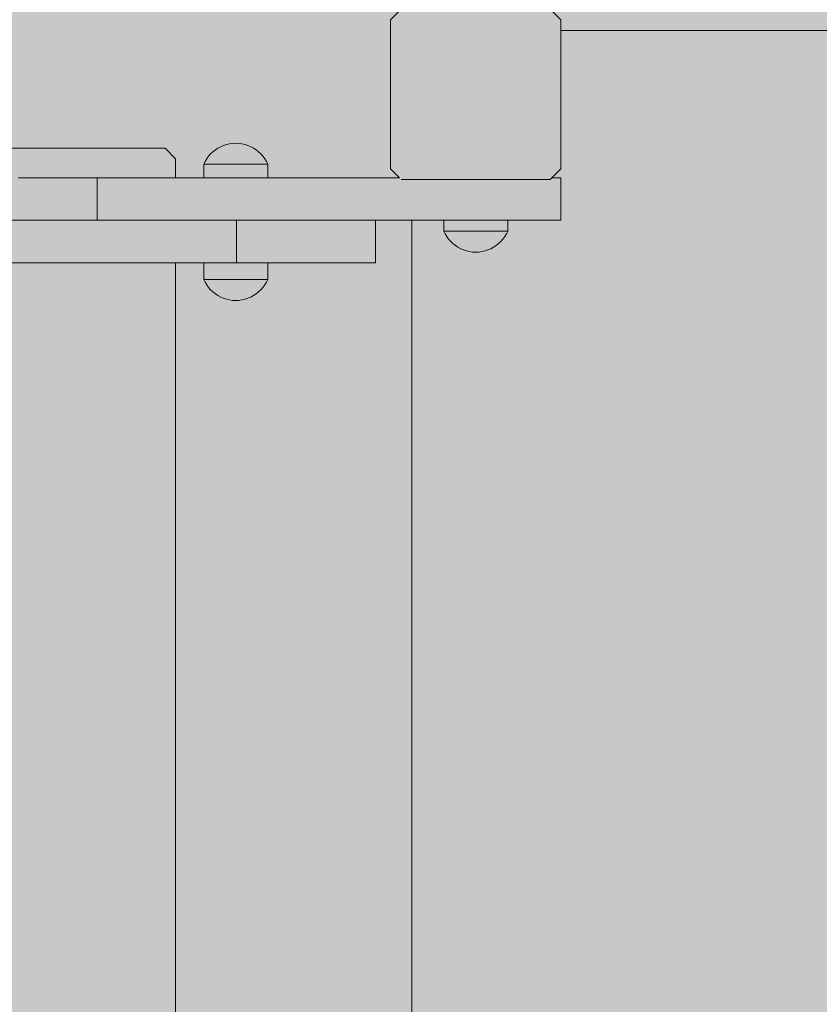
# Model space of a CAD drawing. Units: inches. Extents: x 514 to 662, y 349 to 504.
# Drawn here: x 555 to 559, y 426 to 430 of the extents above; entities that cross this region are included whole.
import ezdxf

# ---------------------------------------------------------------- set-up
doc = ezdxf.new("R2010")
doc.units = ezdxf.units.IN
doc.header["$MEASUREMENT"] = 0
doc.layers.add('_U+0421_U+043B_U+043E_U+0439 1', color=7, linetype='Continuous')

# ---------------------------------------------------------------- blocks, each defined once
blk = doc.blocks.new('block 59')
at = {"layer": '_U+0421_U+043B_U+043E_U+0439 1', "color": 250, "lineweight": 5, "true_color": 0x231f20}
for points in [[(555.4418, 429.6276), (555.4684, 429.6276)], [(555.4684, 429.6276), (555.4942, 429.6276)], [(555.4942, 429.6276), (555.5192, 429.6276)], [(555.5192, 429.6276), (555.5434, 429.6276)], [(555.5434, 429.6276), (555.5667, 429.6276)], [(555.5667, 429.6276), (555.5891, 429.6276)], [(555.5891, 429.6276), (555.6105, 429.6276)], [(555.6105, 429.6276), (555.6309, 429.6276)], [(555.6309, 429.6276), (555.6503, 429.6276)], [(555.6503, 429.6276), (555.6686, 429.6276)], [(555.6686, 429.6276), (555.6858, 429.6276)], [(555.6858, 429.6276), (555.7019, 429.6276)], [(555.7019, 429.6276), (555.7167, 429.6276)], [(555.7167, 429.6276), (555.7304, 429.6276)], [(555.7304, 429.6276), (555.7427, 429.6276)], [(556.2635, 429.6276), (555.7304, 429.6276)], [(555.7427, 429.6276), (555.7538, 429.6276)], [(555.7538, 429.6276), (555.7635, 429.6276)], [(556.2635, 429.6276), (555.7538, 429.6276)], [(556.2635, 429.6276), (555.7544, 429.6276)], [(555.7635, 429.6276), (555.7718, 429.6276)], [(555.7718, 429.6276), (555.7787, 429.6276)], [(555.7787, 429.6276), (555.7841, 429.6276)], [(555.7841, 429.6276), (555.788, 429.6276)], [(555.788, 429.6276), (555.7904, 429.6276)], [(555.7904, 429.6276), (555.7912, 429.6275)], [(555.7912, 429.6275), (555.7912, 429.4388)], [(555.7912, 429.6275), (555.7912, 429.4388)], [(555.7912, 429.6275), (555.7915, 429.6275)], [(555.7915, 429.6275), (555.7923, 429.6275)], [(555.7923, 429.6275), (555.7937, 429.6275)], [(555.7937, 429.6275), (555.7957, 429.6275)], [(555.7957, 429.6275), (555.7982, 429.6275)], [(555.7982, 429.6275), (555.8013, 429.6275)], [(555.8013, 429.6275), (555.8049, 429.6275)], [(555.8049, 429.6275), (555.809, 429.6275)], [(555.809, 429.6275), (555.8137, 429.6275)], [(555.8137, 429.6275), (555.8189, 429.6275)], [(555.8189, 429.6275), (555.831, 429.6275)], [(555.831, 429.6275), (555.8452, 429.6275)], [(555.8452, 429.6275), (555.8615, 429.6275)], [(555.8615, 429.6275), (555.88, 429.6275)], [(555.88, 429.6275), (555.9004, 429.6275)], [(555.9004, 429.6275), (555.923, 429.6275)], [(555.923, 429.6275), (555.9475, 429.6275)], [(555.9475, 429.6275), (555.9741, 429.6275)], [(555.9741, 429.6275), (556.0027, 429.6275)], [(556.0027, 429.6275), (556.0333, 429.6275)], [(556.0658, 429.6275), (556.009, 429.6275)], [(556.0333, 429.6275), (556.0658, 429.6275)], [(556.0658, 429.6275), (556.1002, 429.6275)], [(556.1002, 429.6275), (556.1365, 429.6275)], [(556.1365, 429.6275), (556.1748, 429.6275)], [(556.3463, 429.6275), (556.1501, 429.6275)], [(556.2635, 429.6275), (556.1575, 429.6275)], [(556.2635, 429.6275), (556.1748, 429.6275)], [(556.2635, 429.6275), (556.1748, 429.6275)], [(556.2635, 429.6275), (556.1748, 429.6275)], [(556.3007, 429.6275), (556.1748, 429.6275)], [(556.1748, 429.6275), (556.2149, 429.6275)], [(556.2149, 429.6275), (556.2569, 429.6275)], [(556.2569, 429.6275), (556.3007, 429.6275)], [(556.2906, 429.6275), (556.2934, 429.6275)], [(556.3007, 429.6275), (556.3463, 429.6275)], [(556.305, 429.6275), (556.3083, 429.6275)], [(556.3463, 429.6275), (556.3938, 429.6275)], [(556.3938, 429.6275), (556.4051, 429.6275)], [(556.4939, 429.6275), (556.3938, 429.6275)], [(556.3938, 429.6275), (556.4939, 429.6275)], [(556.4051, 429.6275), (556.4094, 429.6275)], [(556.4094, 429.6275), (556.4273, 429.6275)], [(556.4273, 429.6275), (556.4315, 429.6275)], [(556.4315, 429.6275), (556.4489, 429.6275)], [(556.4489, 429.6275), (556.4529, 429.6275)], [(556.4529, 429.6275), (556.4611, 429.6275)], [(556.601, 429.6275), (556.4611, 429.6275)], [(556.4939, 429.6275), (556.601, 429.6275)], [(557.1316, 429.6276), (556.5467, 429.6276)], [(557.1316, 429.6276), (556.5467, 429.6276)], [(557.1316, 429.6276), (556.5467, 429.6276)], [(556.601, 429.6275), (556.715, 429.6275)], [(557.1316, 429.6275), (556.715, 429.6275)], [(557.1316, 429.6275), (556.715, 429.6275)], [(556.715, 429.6275), (556.8355, 429.6275)], [(556.8355, 429.6275), (556.9557, 429.6275)], [(556.9557, 429.6275), (557.0685, 429.6275)], [(557.0685, 429.6275), (557.1316, 429.6275)], [(557.1389, 429.6202), (557.174, 429.6202)], [(557.174, 429.6202), (557.1778, 429.6202)], [(557.1778, 429.6202), (557.2721, 429.6202)], [(557.2721, 429.6202), (557.2739, 429.6202)], [(557.2739, 429.6202), (557.3183, 429.6202)], [(557.3183, 429.6202), (557.32, 429.6202)], [(557.32, 429.6202), (557.3626, 429.6202)], [(557.3626, 429.6202), (557.3643, 429.6202)], [(557.3643, 429.6202), (557.4051, 429.6202)], [(557.4051, 429.6202), (557.4067, 429.6202)], [(557.4067, 429.6202), (557.4457, 429.6202)], [(557.4457, 429.6202), (557.4472, 429.6202)], [(557.4472, 429.6202), (557.4843, 429.6202)], [(557.4843, 429.6202), (557.4858, 429.6202)], [(557.4858, 429.6202), (557.5211, 429.6202)], [(557.5211, 429.6202), (557.5224, 429.6202)], [(557.5224, 429.6202), (557.5559, 429.6202)], [(557.5559, 429.6202), (557.5572, 429.6202)], [(557.5572, 429.6202), (557.5888, 429.6202)], [(557.5888, 429.6202), (557.59, 429.6202)], [(557.59, 429.6202), (557.6198, 429.6202)], [(557.6198, 429.6202), (557.6209, 429.6202)], [(557.6209, 429.6202), (557.6488, 429.6202)], [(557.6488, 429.6202), (557.6498, 429.6202)], [(557.6498, 429.6202), (557.6759, 429.6202)], [(557.6759, 429.6202), (557.6768, 429.6202)], [(557.6768, 429.6202), (557.701, 429.6202)], [(557.701, 429.6202), (557.7019, 429.6202)], [(557.7019, 429.6202), (557.7241, 429.6202)], [(557.7241, 429.6202), (557.725, 429.6202)], [(557.725, 429.6202), (557.7453, 429.6202)], [(557.7453, 429.6202), (557.7461, 429.6202)], [(557.7461, 429.6202), (557.7645, 429.6202)], [(557.7645, 429.6202), (557.7652, 429.6202)], [(557.7652, 429.6202), (557.7817, 429.6202)], [(557.7817, 429.6202), (557.7823, 429.6202)], [(557.7823, 429.6202), (557.7969, 429.6202)], [(557.7969, 429.6202), (557.7975, 429.6202)], [(557.7975, 429.6202), (557.7997, 429.6202)], [(557.7997, 429.6202), (557.807, 429.6275)], [(557.8428, 429.6275), (557.807, 429.6275)], [(557.807, 429.6275), (557.8102, 429.6275)], [(557.8102, 429.6275), (557.8214, 429.6275)], [(557.8214, 429.6275), (557.8305, 429.6275)], [(557.8305, 429.6275), (557.8377, 429.6275)], [(557.8377, 429.6275), (557.8428, 429.6275)], [(557.8428, 429.6275), (557.8459, 429.6275)], [(557.8459, 429.6275), (557.8469, 429.6275)], [(557.8469, 429.6275), (557.8469, 429.4387)], [(555.4395, 429.4387), (555.4547, 429.4387)], [(555.4418, 429.4388), (555.4684, 429.4388)], [(555.4547, 429.4387), (555.4697, 429.4387)], [(555.4684, 429.4388), (555.4942, 429.4388)], [(555.4697, 429.4387), (555.5525, 429.4387)], [(555.4942, 429.4388), (555.5192, 429.4388)], [(555.5192, 429.4388), (555.5434, 429.4388)], [(555.5434, 429.4388), (555.5667, 429.4388)], [(555.5525, 429.4387), (555.5672, 429.4387)], [(555.5667, 429.4388), (555.5891, 429.4388)], [(555.5672, 429.4387), (555.5817, 429.4387)], [(555.5817, 429.4387), (555.5958, 429.4387)], [(555.5891, 429.4388), (555.6105, 429.4388)], [(555.5958, 429.4387), (555.6802, 429.4387)], [(555.6105, 429.4388), (555.6309, 429.4388)], [(555.6309, 429.4388), (555.6503, 429.4388)], [(555.6503, 429.4388), (555.6686, 429.4388)], [(555.6686, 429.4388), (555.6858, 429.4388)], [(555.6802, 429.4387), (555.6941, 429.4388)], [(555.6858, 429.4388), (555.7019, 429.4388)], [(555.6941, 429.4388), (555.7078, 429.4388)], [(555.7019, 429.4388), (555.7167, 429.4388)], [(555.7078, 429.4388), (555.721, 429.4388)], [(555.7167, 429.4388), (555.7304, 429.4388)], [(555.7461, 429.4388), (555.7167, 429.4388)], [(555.721, 429.4388), (555.7904, 429.4388)], [(555.7304, 429.4388), (555.7427, 429.4388)], [(555.7427, 429.4388), (555.7538, 429.4388)], [(555.7538, 429.4388), (555.7635, 429.4388)], [(555.7635, 429.4388), (555.7645, 429.4388)], [(555.7645, 429.4388), (555.7718, 429.4388)], [(555.7718, 429.4388), (555.7787, 429.4388)], [(555.7787, 429.4388), (555.7841, 429.4388)], [(555.7841, 429.4388), (555.788, 429.4388)], [(555.788, 429.4388), (555.7904, 429.4388)], [(555.7904, 429.4388), (555.7912, 429.4387)], [(555.7912, 429.4388), (555.7912, 429.4387)], [(555.7912, 429.4388), (555.7912, 429.4387)], [(556.715, 429.4387), (555.7912, 429.4387)], [(556.3938, 429.4387), (555.7912, 429.4387)], [(556.1748, 429.4387), (555.7912, 429.4387)], [(556.009, 429.4387), (555.7912, 429.4387)], [(556.0333, 429.4387), (555.7912, 429.4387)], [(555.7912, 429.4387), (555.923, 429.4387)], [(555.7912, 429.4387), (555.7915, 429.4387)], [(555.7915, 429.4387), (555.7923, 429.4387)], [(555.7923, 429.4387), (555.7937, 429.4387)], [(555.7937, 429.4387), (555.7957, 429.4387)], [(555.7957, 429.4387), (555.7982, 429.4387)], [(555.7982, 429.4387), (555.8013, 429.4387)], [(555.8013, 429.4387), (555.8049, 429.4387)], [(555.8049, 429.4387), (555.809, 429.4387)], [(555.809, 429.4387), (555.8137, 429.4387)], [(555.8137, 429.4387), (555.8189, 429.4387)], [(555.8189, 429.4387), (555.831, 429.4387)], [(555.831, 429.4387), (555.8452, 429.4387)], [(555.8452, 429.4387), (555.8615, 429.4387)], [(555.8615, 429.4387), (555.88, 429.4387)], [(555.88, 429.4387), (555.9004, 429.4387)], [(555.9004, 429.4387), (555.923, 429.4387)], [(555.923, 429.4387), (555.9475, 429.4387)], [(555.9475, 429.4387), (555.9741, 429.4387)], [(555.9741, 429.4387), (556.0027, 429.4387)], [(556.0027, 429.4387), (556.0333, 429.4387)], [(556.0333, 429.4387), (556.0658, 429.4387)], [(556.0658, 429.4387), (556.1002, 429.4387)], [(556.1002, 429.4387), (556.1365, 429.4387)], [(556.1365, 429.4387), (556.1748, 429.4387)], [(556.1929, 429.4387), (556.1386, 429.4387)], [(556.1748, 429.4387), (556.2149, 429.4387)], [(556.2573, 429.4387), (556.1929, 429.4387)], [(556.2149, 429.4387), (556.2569, 429.4387)], [(556.2569, 429.4387), (556.3007, 429.4387)], [(556.3193, 429.4387), (556.2573, 429.4387)], [(556.3007, 429.4387), (556.3463, 429.4387)], [(556.3788, 429.4387), (556.3193, 429.4387)], [(556.3604, 429.4387), (556.3311, 429.4387)], [(556.3463, 429.4387), (556.3938, 429.4387)], [(556.4396, 429.4387), (556.3788, 429.4387)], [(556.3938, 429.4387), (556.4939, 429.4387)], [(556.5016, 429.4387), (556.4396, 429.4387)], [(556.4939, 429.4387), (556.601, 429.4387)], [(556.5646, 429.4387), (556.5016, 429.4387)], [(556.6283, 429.4387), (556.5646, 429.4387)], [(556.601, 429.4387), (556.715, 429.4387)], [(556.6926, 429.4387), (556.6283, 429.4387)], [(556.822, 429.4387), (556.6926, 429.4387)], [(556.715, 429.4387), (556.8355, 429.4387)], [(556.9509, 429.4387), (556.822, 429.4387)], [(556.8355, 429.4387), (556.9557, 429.4387)], [(557.0776, 429.4387), (556.9509, 429.4387)], [(556.9557, 429.4387), (557.0685, 429.4387)], [(557.0685, 429.4387), (557.174, 429.4387)], [(557.1861, 429.4387), (557.0776, 429.4387)], [(557.174, 429.4387), (557.2721, 429.4387)], [(557.2721, 429.4387), (557.3183, 429.4387)], [(557.3183, 429.4387), (557.3626, 429.4387)], [(557.3626, 429.4387), (557.4051, 429.4387)], [(557.4051, 429.4387), (557.4457, 429.4387)], [(557.4457, 429.4387), (557.4843, 429.4387)], [(557.4843, 429.4387), (557.5211, 429.4387)], [(557.5211, 429.4387), (557.5559, 429.4387)], [(557.5559, 429.4387), (557.5888, 429.4387)], [(557.5888, 429.4387), (557.6198, 429.4387)], [(557.6198, 429.4387), (557.6488, 429.4387)], [(557.6488, 429.4387), (557.6759, 429.4387)], [(557.6759, 429.4387), (557.701, 429.4387)], [(557.701, 429.4387), (557.7241, 429.4387)], [(557.7241, 429.4387), (557.7453, 429.4387)], [(557.7453, 429.4387), (557.7645, 429.4387)], [(557.7645, 429.4387), (557.7817, 429.4387)], [(557.7817, 429.4387), (557.7969, 429.4387)], [(557.7969, 429.4387), (557.8102, 429.4387)], [(557.8102, 429.4387), (557.8213, 429.4387)], [(557.8213, 429.4387), (557.8305, 429.4387)], [(557.8305, 429.4387), (557.8377, 429.4387)], [(557.8377, 429.4387), (557.8428, 429.4387)], [(557.8428, 429.4387), (557.8459, 429.4387)], [(557.8459, 429.4387), (557.8469, 429.4387)]]:
    blk.add_lwpolyline(points, dxfattribs=at)
blk = doc.blocks.new('block 65')
at = {"layer": '_U+0421_U+043B_U+043E_U+0439 1', "color": 250, "lineweight": 5, "true_color": 0x231f20}
for points in [[(556.0914, 429.7591), (554.2978, 429.7591)], [(556.1386, 429.7119), (556.0914, 429.7591)], [(556.1386, 429.7119), (556.1386, 429.6276)], [(556.1386, 429.2499), (556.1386, 423.949)]]:
    blk.add_lwpolyline(points, dxfattribs=at)
blk = doc.blocks.new('block 79')
at = {"layer": '_U+0421_U+043B_U+043E_U+0439 1', "color": 250, "lineweight": 5, "true_color": 0x231f20}
for points in [[(555.3484, 429.4387), (555.4528, 429.4387)], [(555.4528, 429.4387), (555.6407, 429.4387)], [(555.6407, 429.4387), (555.7344, 429.4387)], [(555.7344, 429.4387), (555.7836, 429.4387)], [(555.7344, 429.4387), (556.1497, 429.4387)], [(555.743, 429.4387), (556.0937, 429.4387)], [(555.7836, 429.4387), (556.077, 429.4387)], [(555.7836, 429.4387), (555.835, 429.4387)], [(555.792, 429.4387), (555.7912, 429.4387)], [(555.7944, 429.4387), (555.792, 429.4387)], [(555.7983, 429.4387), (555.7944, 429.4387)], [(555.819, 429.4387), (555.8107, 429.4387)], [(555.8287, 429.4387), (555.819, 429.4387)], [(555.8397, 429.4387), (555.8287, 429.4387)], [(555.835, 429.4387), (555.8894, 429.4387)], [(555.8806, 429.4387), (555.8657, 429.4387)], [(555.8966, 429.4387), (555.8806, 429.4387)], [(555.8894, 429.4387), (555.9474, 429.4387)], [(555.9138, 429.4387), (555.8966, 429.4387)], [(555.9474, 429.4387), (556.0098, 429.4387)], [(555.9719, 429.4387), (555.9515, 429.4387)], [(555.9934, 429.4387), (555.9719, 429.4387)], [(556.0157, 429.4387), (555.9934, 429.4387)], [(556.0098, 429.4387), (556.077, 429.4387)], [(556.039, 429.4387), (556.0157, 429.4387)], [(556.0632, 429.4387), (556.039, 429.4387)], [(556.0882, 429.4387), (556.0632, 429.4387)], [(556.077, 429.4387), (556.1394, 429.4387)], [(556.1141, 429.4387), (556.0882, 429.4387)], [(556.1406, 429.4387), (556.1141, 429.4387)], [(556.168, 429.4387), (556.1406, 429.4387)], [(556.1407, 429.4387), (556.1497, 429.4387)], [(556.1497, 429.4387), (556.1611, 429.4387)], [(556.1627, 429.4387), (556.2287, 429.4387)], [(557.0245, 429.4387), (556.1678, 429.4387)], [(556.1959, 429.4387), (556.168, 429.4387)], [(557.0245, 429.4387), (556.1719, 429.4387)], [(557.0245, 429.4387), (556.1739, 429.4387)], [(557.0245, 429.4387), (556.1743, 429.4387)], [(557.0245, 429.4387), (556.1743, 429.4387)], [(556.2246, 429.4387), (556.1959, 429.4387)], [(556.2082, 429.4387), (556.4078, 429.4387)], [(556.2538, 429.4387), (556.2246, 429.4387)], [(556.2287, 429.4387), (556.3145, 429.4387)], [(556.2837, 429.4387), (556.2538, 429.4387)], [(556.314, 429.4387), (556.2837, 429.4387)], [(556.3448, 429.4387), (556.314, 429.4387)], [(556.3145, 429.4387), (556.4078, 429.4387)], [(556.3761, 429.4387), (556.3448, 429.4387)], [(556.4078, 429.4387), (556.3761, 429.4387)], [(556.4395, 429.4387), (556.4078, 429.4387)], [(556.4078, 429.4387), (556.4395, 429.4387)], [(556.4078, 429.2499), (556.4078, 429.4387)], [(556.4078, 429.2499), (556.4078, 429.4387)], [(556.4708, 429.4387), (556.4395, 429.4387)], [(556.4395, 429.4387), (556.4708, 429.4387)], [(556.5017, 429.4387), (556.4708, 429.4387)], [(556.4708, 429.4387), (556.5017, 429.4387)], [(557.0245, 429.4387), (556.5017, 429.4387)], [(556.5017, 429.4387), (556.532, 429.4387)], [(556.532, 429.4387), (556.5618, 429.4387)], [(556.5618, 429.4387), (556.5497, 429.4387)], [(556.5911, 429.4387), (556.5618, 429.4387)], [(556.5618, 429.4387), (556.5911, 429.4387)], [(556.6197, 429.4387), (556.5911, 429.4387)], [(556.5911, 429.4387), (556.6197, 429.4387)], [(556.6477, 429.4387), (556.6197, 429.4387)], [(556.6197, 429.4387), (556.6477, 429.4387)], [(557.0245, 429.4387), (556.6477, 429.4387)], [(556.6477, 429.4387), (556.675, 429.4387)], [(556.675, 429.4387), (556.7016, 429.4387)], [(556.7016, 429.4387), (556.7274, 429.4387)], [(556.7274, 429.4387), (556.7525, 429.4387)], [(556.7525, 429.4387), (556.7766, 429.4387)], [(556.7638, 429.4387), (556.7588, 429.4387)], [(556.7766, 429.4387), (556.7645, 429.4387)], [(557.0245, 429.4387), (556.7766, 429.4387)], [(556.7766, 429.4387), (556.7999, 429.4387)], [(556.7999, 429.4387), (556.8223, 429.4387)], [(556.8223, 429.4387), (556.8437, 429.4387)], [(556.8437, 429.4387), (556.8642, 429.4387)], [(556.8642, 429.4387), (556.8514, 429.4387)], [(557.0245, 429.4387), (556.8642, 429.4387)], [(556.8642, 429.4387), (556.8835, 429.4387)], [(556.8835, 429.4387), (556.9019, 429.4387)], [(556.9019, 429.4387), (556.9191, 429.4387)], [(556.9191, 429.4387), (556.9351, 429.4387)], [(556.9351, 429.4387), (556.95, 429.4387)], [(556.95, 429.4387), (556.9636, 429.4387)], [(556.9636, 429.4387), (556.976, 429.4387)], [(556.976, 429.4387), (556.987, 429.4387)], [(556.987, 429.4387), (556.9967, 429.4387)], [(556.9967, 429.4387), (557.005, 429.4387)], [(557.005, 429.4387), (557.0119, 429.4387)], [(557.0119, 429.4387), (557.0173, 429.4387)], [(557.0173, 429.4387), (557.0213, 429.4387)], [(557.0213, 429.4387), (557.0236, 429.4387)], [(557.0236, 429.4387), (557.0245, 429.4387)], [(557.0245, 429.2499), (557.0245, 429.4387)], [(555.8432, 429.2499), (554.1619, 429.2499)], [(556.2918, 429.2499), (554.7183, 429.2499)], [(555.3484, 429.2499), (555.4528, 429.2499)], [(556.0136, 429.2499), (555.4473, 429.2499)], [(555.4528, 429.2499), (555.6407, 429.2499)], [(555.4684, 429.2499), (555.4683, 429.2499)], [(555.4942, 429.2499), (555.4684, 429.2499)], [(555.5192, 429.2499), (555.4942, 429.2499)], [(555.5434, 429.2499), (555.5192, 429.2499)], [(555.5667, 429.2499), (555.5434, 429.2499)], [(555.5891, 429.2499), (555.5667, 429.2499)], [(555.6105, 429.2499), (555.5891, 429.2499)], [(555.6309, 429.2499), (555.6105, 429.2499)], [(555.6503, 429.2498), (555.6309, 429.2499)], [(555.6407, 429.2499), (555.7344, 429.2499)], [(555.6686, 429.2498), (555.6503, 429.2498)], [(555.6858, 429.2498), (555.6686, 429.2498)], [(555.7019, 429.2498), (555.6858, 429.2498)], [(556.2635, 429.2499), (555.7019, 429.2498)], [(555.7344, 429.2499), (555.7836, 429.2499)], [(555.7836, 429.2499), (555.835, 429.2499)], [(555.7836, 429.2499), (556.077, 429.2499)], [(555.835, 429.2499), (555.8894, 429.2499)], [(556.0741, 429.2499), (555.8442, 429.2499)], [(555.8894, 429.2499), (556.0098, 429.2499)], [(555.8894, 429.2499), (555.9474, 429.2499)], [(555.9474, 429.2499), (556.0098, 429.2499)], [(556.0098, 429.2499), (556.077, 429.2499)], [(556.077, 429.2499), (556.1497, 429.2499)], [(556.4078, 429.2499), (556.0787, 429.2499)], [(556.4078, 429.2499), (556.1061, 429.2499)], [(556.1497, 429.2499), (556.2287, 429.2499)], [(556.2287, 429.2499), (556.3145, 429.2499)], [(556.2635, 429.2499), (556.2653, 429.2499)], [(556.2653, 429.2499), (556.2653, 429.2499)], [(556.2704, 429.2499), (556.2789, 429.2499)], [(556.2789, 429.2499), (556.2904, 429.2499)], [(556.4078, 429.2499), (556.2922, 429.2499)], [(556.3145, 429.2499), (556.4078, 429.2499)], [(556.3224, 429.2499), (556.3408, 429.2499)], [(556.3408, 429.2499), (556.3466, 429.2499)], [(556.3466, 429.2499), (556.3613, 429.2499)], [(556.3614, 429.2499), (556.3813, 429.2499)], [(556.3813, 429.2499), (556.3829, 429.2499)], [(556.3829, 429.2499), (556.383, 429.2499)], [(556.383, 429.2499), (556.4051, 429.2499)], [(556.4051, 429.2499), (556.4051, 429.2499)], [(556.4051, 429.2499), (556.4102, 429.2499)], [(556.4078, 429.2499), (556.4395, 429.2499)], [(556.4102, 429.2499), (556.4272, 429.2499)], [(556.4272, 429.2499), (556.4273, 429.2499)], [(556.4273, 429.2499), (556.4357, 429.2499)], [(556.4357, 429.2499), (556.4488, 429.2499)], [(556.4395, 429.2499), (556.4708, 429.2499)], [(556.4488, 429.2499), (556.4489, 429.2499)], [(556.4489, 429.2499), (556.4587, 429.2499)], [(556.8835, 429.2499), (556.4587, 429.2499)], [(556.4708, 429.2499), (556.5017, 429.2499)], [(556.4793, 429.2499), (556.4883, 429.2499)], [(556.8244, 429.2499), (556.4793, 429.2499)], [(556.4883, 429.2499), (556.4977, 429.2499)], [(556.4977, 429.2499), (556.5052, 429.2499)], [(556.5017, 429.2499), (556.532, 429.2499)], [(556.5052, 429.2499), (556.5137, 429.2499)], [(556.5137, 429.2499), (556.5196, 429.2499)], [(556.5197, 429.2499), (556.5271, 429.2499)], [(556.5271, 429.2499), (556.5313, 429.2499)], [(556.5313, 429.2499), (556.5377, 429.2499)], [(556.532, 429.2499), (556.5618, 429.2499)], [(556.5377, 429.2499), (556.5398, 429.2499)], [(556.5398, 429.2499), (556.5447, 429.2499)], [(556.5447, 429.2499), (556.545, 429.2499)], [(556.545, 429.2499), (556.5467, 429.2499)], [(557.0245, 429.2499), (556.5467, 429.2499)], [(557.0119, 429.2499), (556.5467, 429.2499)], [(556.5618, 429.2499), (556.5911, 429.2499)], [(556.5911, 429.2499), (556.6197, 429.2499)], [(556.6197, 429.2499), (556.6477, 429.2499)], [(556.6477, 429.2499), (556.675, 429.2499)], [(556.8223, 429.2499), (556.6477, 429.2499)], [(556.675, 429.2499), (556.7016, 429.2499)], [(556.7016, 429.2499), (556.7274, 429.2499)], [(556.7274, 429.2499), (556.7525, 429.2499)], [(556.7525, 429.2499), (556.7766, 429.2499)], [(556.7766, 429.2499), (556.7999, 429.2499)], [(556.8223, 429.2499), (556.7766, 429.2499)], [(556.7999, 429.2499), (556.8223, 429.2499)], [(556.8223, 429.2499), (556.8437, 429.2499)], [(556.8437, 429.2499), (556.8642, 429.2499)], [(556.8642, 429.2499), (556.8835, 429.2499)], [(556.8835, 429.2499), (556.9019, 429.2499)], [(556.9019, 429.2499), (556.9191, 429.2499)], [(556.9191, 429.2499), (556.9351, 429.2499)], [(556.9351, 429.2499), (556.95, 429.2499)], [(556.95, 429.2499), (556.9636, 429.2499)], [(556.9636, 429.2499), (556.976, 429.2499)], [(556.976, 429.2499), (556.987, 429.2499)], [(556.987, 429.2499), (556.9967, 429.2499)], [(556.9967, 429.2499), (557.005, 429.2499)], [(557.005, 429.2499), (557.0119, 429.2499)], [(557.0119, 429.2499), (557.0173, 429.2499)], [(557.0173, 429.2499), (557.0213, 429.2499)], [(557.0213, 429.2499), (557.0236, 429.2499)], [(557.0236, 429.2499), (557.0245, 429.2499)]]:
    blk.add_lwpolyline(points, dxfattribs=at)
blk = doc.blocks.new('block 95')
at = {"layer": '_U+0421_U+043B_U+043E_U+0439 1', "color": 250, "lineweight": 5, "true_color": 0x231f20}
for points in [[(557.0917, 430.3282), (557.1389, 430.3754)], [(557.7997, 430.3754), (557.1389, 430.3754)], [(557.7997, 430.3754), (557.8469, 430.3282)], [(557.0917, 429.6674), (557.0917, 430.3282)], [(557.8469, 430.3282), (557.8469, 429.6674)], [(557.1316, 429.6276), (557.0917, 429.6674)], [(557.807, 429.6275), (557.8262, 429.6467)], [(557.8262, 429.6467), (557.8469, 429.6674)]]:
    blk.add_lwpolyline(points, dxfattribs=at)
blk = doc.blocks.new('block 118')
at = {"layer": '_U+0421_U+043B_U+043E_U+0439 1', "color": 250, "lineweight": 5, "true_color": 0x231f20}
for points in [[(563.8885, 430.281), (557.8469, 430.281)], [(557.1861, 423.76), (557.1861, 429.4387)]]:
    blk.add_lwpolyline(points, dxfattribs=at)
blk = doc.blocks.new('block 139')
at = {"layer": '_U+0421_U+043B_U+043E_U+0439 1', "color": 250, "lineweight": 5, "true_color": 0x231f20}
for points in [[(557.3277, 429.3909), (557.3277, 429.4387)], [(557.6109, 429.3909), (557.6109, 429.4387)], [(557.3277, 429.3909), (557.3294, 429.3909)], [(557.3337, 429.3784), (557.3277, 429.3909)], [(557.3346, 429.3909), (557.3294, 429.3909)], [(557.3431, 429.3909), (557.3346, 429.3909)], [(557.3547, 429.3909), (557.3431, 429.3909)], [(557.3692, 429.3909), (557.3547, 429.3909)], [(557.3861, 429.3909), (557.3692, 429.3909)], [(557.405, 429.3909), (557.3861, 429.3909)], [(557.4256, 429.3909), (557.405, 429.3909)], [(557.4472, 429.3909), (557.4256, 429.3909)], [(557.4693, 429.3909), (557.4472, 429.3909)], [(557.4915, 429.3909), (557.4693, 429.3909)], [(557.5131, 429.3909), (557.4915, 429.3909)], [(557.5336, 429.3909), (557.5131, 429.3909)], [(557.5525, 429.3909), (557.5336, 429.3909)], [(557.5694, 429.3909), (557.5525, 429.3909)], [(557.5839, 429.3909), (557.5694, 429.3909)], [(557.5955, 429.3909), (557.5839, 429.3909)], [(557.604, 429.3909), (557.5955, 429.3909)], [(557.6092, 429.3909), (557.604, 429.3909)], [(557.6049, 429.3784), (557.6109, 429.3909)], [(557.6109, 429.3909), (557.6092, 429.3909)], [(557.3408, 429.3666), (557.3337, 429.3784)], [(557.3489, 429.3554), (557.3408, 429.3666)], [(557.358, 429.345), (557.3489, 429.3554)], [(557.368, 429.3354), (557.358, 429.345)], [(557.5706, 429.3354), (557.5806, 429.345)], [(557.5806, 429.345), (557.5897, 429.3554)], [(557.5897, 429.3554), (557.5978, 429.3666)], [(557.5978, 429.3666), (557.6049, 429.3784)], [(557.3788, 429.3268), (557.368, 429.3354)], [(557.3903, 429.3192), (557.3788, 429.3268)], [(557.4025, 429.3127), (557.3903, 429.3192)], [(557.4152, 429.3072), (557.4025, 429.3127)], [(557.4283, 429.303), (557.4152, 429.3072)], [(557.4418, 429.2999), (557.4283, 429.303)], [(557.4555, 429.298), (557.4418, 429.2999)], [(557.4693, 429.2974), (557.4555, 429.298)], [(557.4693, 429.2974), (557.4831, 429.298)], [(557.4831, 429.298), (557.4968, 429.2999)], [(557.4968, 429.2999), (557.5103, 429.303)], [(557.5103, 429.303), (557.5234, 429.3072)], [(557.5234, 429.3072), (557.5361, 429.3127)], [(557.5361, 429.3127), (557.5483, 429.3192)], [(557.5483, 429.3192), (557.5598, 429.3268)], [(557.5598, 429.3268), (557.5706, 429.3354)]]:
    blk.add_lwpolyline(points, dxfattribs=at)
blk = doc.blocks.new('block 177')
at = {"layer": '_U+0421_U+043B_U+043E_U+0439 1', "color": 250, "lineweight": 5, "true_color": 0x231f20}
for points in [[(556.3776, 429.7778), (556.3641, 429.7747)], [(556.3913, 429.7796), (556.3776, 429.7778)], [(556.4051, 429.7802), (556.3913, 429.7796)], [(556.4051, 429.7802), (556.4189, 429.7796)], [(556.4189, 429.7796), (556.4326, 429.7778)], [(556.4326, 429.7778), (556.4461, 429.7747)], [(556.3038, 429.7422), (556.2938, 429.7327)], [(556.3146, 429.7508), (556.3038, 429.7422)], [(556.3261, 429.7584), (556.3146, 429.7508)], [(556.3383, 429.765), (556.3261, 429.7584)], [(556.351, 429.7704), (556.3383, 429.765)], [(556.3641, 429.7747), (556.351, 429.7704)], [(556.4461, 429.7747), (556.4592, 429.7704)], [(556.4592, 429.7704), (556.4719, 429.765)], [(556.4719, 429.765), (556.4841, 429.7584)], [(556.4841, 429.7584), (556.4956, 429.7508)], [(556.4956, 429.7508), (556.5064, 429.7422)], [(556.5064, 429.7422), (556.5164, 429.7327)], [(556.2695, 429.6992), (556.2635, 429.6868)], [(556.2766, 429.7111), (556.2695, 429.6992)], [(556.2847, 429.7223), (556.2766, 429.7111)], [(556.2938, 429.7327), (556.2847, 429.7223)], [(556.5164, 429.7327), (556.5255, 429.7223)], [(556.5255, 429.7223), (556.5336, 429.7111)], [(556.5336, 429.7111), (556.5407, 429.6992)], [(556.5407, 429.6992), (556.5467, 429.6868)], [(556.2635, 429.6868), (556.2653, 429.6868)], [(556.2635, 429.6868), (556.2635, 429.6275)], [(556.2704, 429.6868), (556.2653, 429.6868)], [(556.2789, 429.6868), (556.2704, 429.6868)], [(556.2906, 429.6868), (556.2789, 429.6868)], [(556.305, 429.6868), (556.2906, 429.6868)], [(556.3219, 429.6868), (556.305, 429.6868)], [(556.3408, 429.6868), (556.3219, 429.6868)], [(556.3614, 429.6868), (556.3408, 429.6868)], [(556.383, 429.6868), (556.3614, 429.6868)], [(556.4051, 429.6868), (556.383, 429.6868)], [(556.4273, 429.6868), (556.4051, 429.6868)], [(556.4489, 429.6868), (556.4273, 429.6868)], [(556.4694, 429.6868), (556.4489, 429.6868)], [(556.4883, 429.6868), (556.4694, 429.6868)], [(556.5052, 429.6868), (556.4883, 429.6868)], [(556.5197, 429.6868), (556.5052, 429.6868)], [(556.5313, 429.6868), (556.5197, 429.6868)], [(556.5398, 429.6868), (556.5313, 429.6868)], [(556.545, 429.6868), (556.5398, 429.6868)], [(556.5467, 429.6868), (556.545, 429.6868)], [(556.5467, 429.6868), (556.5467, 429.6275)]]:
    blk.add_lwpolyline(points, dxfattribs=at)
blk = doc.blocks.new('block 178')
at = {"layer": '_U+0421_U+043B_U+043E_U+0439 1', "color": 250, "lineweight": 5, "true_color": 0x231f20}
for points in [[(556.2635, 429.2499), (556.2635, 429.1764)], [(556.5467, 429.2499), (556.5467, 429.1764)], [(556.2635, 429.1764), (556.2653, 429.1764)], [(556.2635, 429.1764), (556.2695, 429.164)], [(556.2704, 429.1764), (556.2653, 429.1764)], [(556.2789, 429.1764), (556.2704, 429.1764)], [(556.2906, 429.1764), (556.2789, 429.1764)], [(556.305, 429.1764), (556.2906, 429.1764)], [(556.3219, 429.1764), (556.305, 429.1764)], [(556.3408, 429.1764), (556.3219, 429.1764)], [(556.3614, 429.1764), (556.3408, 429.1764)], [(556.383, 429.1764), (556.3614, 429.1764)], [(556.4051, 429.1764), (556.383, 429.1764)], [(556.4273, 429.1764), (556.4051, 429.1764)], [(556.4489, 429.1764), (556.4273, 429.1764)], [(556.4694, 429.1764), (556.4489, 429.1764)], [(556.4883, 429.1764), (556.4694, 429.1764)], [(556.5052, 429.1764), (556.4883, 429.1764)], [(556.5197, 429.1764), (556.5052, 429.1764)], [(556.5313, 429.1764), (556.5197, 429.1764)], [(556.5398, 429.1764), (556.5313, 429.1764)], [(556.545, 429.1764), (556.5398, 429.1764)], [(556.5467, 429.1764), (556.5407, 429.164)], [(556.5467, 429.1764), (556.545, 429.1764)], [(556.2695, 429.164), (556.2766, 429.1521)], [(556.2766, 429.1521), (556.2847, 429.1409)], [(556.2847, 429.1409), (556.2938, 429.1305)], [(556.2938, 429.1305), (556.3038, 429.121)], [(556.5164, 429.1305), (556.5064, 429.121)], [(556.5255, 429.1409), (556.5164, 429.1305)], [(556.5336, 429.1521), (556.5255, 429.1409)], [(556.5407, 429.164), (556.5336, 429.1521)], [(556.3038, 429.121), (556.3146, 429.1124)], [(556.3146, 429.1124), (556.3261, 429.1048)], [(556.3261, 429.1048), (556.3383, 429.0982)], [(556.3383, 429.0982), (556.351, 429.0928)], [(556.351, 429.0928), (556.3641, 429.0885)], [(556.3641, 429.0885), (556.3776, 429.0854)], [(556.3776, 429.0854), (556.3913, 429.0836)], [(556.3913, 429.0836), (556.4051, 429.083)], [(556.4189, 429.0836), (556.4051, 429.083)], [(556.4326, 429.0854), (556.4189, 429.0836)], [(556.4461, 429.0885), (556.4326, 429.0854)], [(556.4592, 429.0928), (556.4461, 429.0885)], [(556.4719, 429.0982), (556.4592, 429.0928)], [(556.4841, 429.1048), (556.4719, 429.0982)], [(556.4956, 429.1124), (556.4841, 429.1048)], [(556.5064, 429.121), (556.4956, 429.1124)]]:
    blk.add_lwpolyline(points, dxfattribs=at)
blk = doc.blocks.new('block 191')
at = {"layer": '_U+0421_U+043B_U+043E_U+0439 1', "color": 250, "lineweight": 5, "true_color": 0x231f20}
for points in [[(557.3277, 429.3909), (557.3277, 429.4387)], [(557.6109, 429.3909), (557.6109, 429.4387)], [(557.3277, 429.3909), (557.3294, 429.3909)], [(557.3337, 429.3784), (557.3277, 429.3909)], [(557.3346, 429.3909), (557.3294, 429.3909)], [(557.3431, 429.3909), (557.3346, 429.3909)], [(557.3547, 429.3909), (557.3431, 429.3909)], [(557.3692, 429.3909), (557.3547, 429.3909)], [(557.3861, 429.3909), (557.3692, 429.3909)], [(557.405, 429.3909), (557.3861, 429.3909)], [(557.4256, 429.3909), (557.405, 429.3909)], [(557.4472, 429.3909), (557.4256, 429.3909)], [(557.4693, 429.3909), (557.4472, 429.3909)], [(557.4915, 429.3909), (557.4693, 429.3909)], [(557.5131, 429.3909), (557.4915, 429.3909)], [(557.5336, 429.3909), (557.5131, 429.3909)], [(557.5525, 429.3909), (557.5336, 429.3909)], [(557.5694, 429.3909), (557.5525, 429.3909)], [(557.5839, 429.3909), (557.5694, 429.3909)], [(557.5955, 429.3909), (557.5839, 429.3909)], [(557.604, 429.3909), (557.5955, 429.3909)], [(557.6092, 429.3909), (557.604, 429.3909)], [(557.6049, 429.3784), (557.6109, 429.3909)], [(557.6109, 429.3909), (557.6092, 429.3909)], [(557.3408, 429.3666), (557.3337, 429.3784)], [(557.3489, 429.3554), (557.3408, 429.3666)], [(557.358, 429.345), (557.3489, 429.3554)], [(557.368, 429.3354), (557.358, 429.345)], [(557.5706, 429.3354), (557.5806, 429.345)], [(557.5806, 429.345), (557.5897, 429.3554)], [(557.5897, 429.3554), (557.5978, 429.3666)], [(557.5978, 429.3666), (557.6049, 429.3784)], [(557.3788, 429.3268), (557.368, 429.3354)], [(557.3903, 429.3192), (557.3788, 429.3268)], [(557.4025, 429.3127), (557.3903, 429.3192)], [(557.4152, 429.3072), (557.4025, 429.3127)], [(557.4283, 429.303), (557.4152, 429.3072)], [(557.4418, 429.2999), (557.4283, 429.303)], [(557.4555, 429.298), (557.4418, 429.2999)], [(557.4693, 429.2974), (557.4555, 429.298)], [(557.4693, 429.2974), (557.4831, 429.298)], [(557.4831, 429.298), (557.4968, 429.2999)], [(557.4968, 429.2999), (557.5103, 429.303)], [(557.5103, 429.303), (557.5234, 429.3072)], [(557.5234, 429.3072), (557.5361, 429.3127)], [(557.5361, 429.3127), (557.5483, 429.3192)], [(557.5483, 429.3192), (557.5598, 429.3268)], [(557.5598, 429.3268), (557.5706, 429.3354)]]:
    blk.add_lwpolyline(points, dxfattribs=at)
blk = doc.blocks.new('block 193')
at = {"layer": '_U+0421_U+043B_U+043E_U+0439 1', "color": 250, "lineweight": 5, "true_color": 0x231f20}
for points in [[(556.3776, 429.7778), (556.3641, 429.7747)], [(556.3913, 429.7796), (556.3776, 429.7778)], [(556.4051, 429.7802), (556.3913, 429.7796)], [(556.4051, 429.7802), (556.4189, 429.7796)], [(556.4189, 429.7796), (556.4326, 429.7778)], [(556.4326, 429.7778), (556.4461, 429.7747)], [(556.3038, 429.7422), (556.2938, 429.7327)], [(556.3146, 429.7508), (556.3038, 429.7422)], [(556.3261, 429.7584), (556.3146, 429.7508)], [(556.3383, 429.765), (556.3261, 429.7584)], [(556.351, 429.7704), (556.3383, 429.765)], [(556.3641, 429.7747), (556.351, 429.7704)], [(556.4461, 429.7747), (556.4592, 429.7704)], [(556.4592, 429.7704), (556.4719, 429.765)], [(556.4719, 429.765), (556.4841, 429.7584)], [(556.4841, 429.7584), (556.4956, 429.7508)], [(556.4956, 429.7508), (556.5064, 429.7422)], [(556.5064, 429.7422), (556.5164, 429.7327)], [(556.2695, 429.6992), (556.2635, 429.6868)], [(556.2766, 429.7111), (556.2695, 429.6992)], [(556.2847, 429.7223), (556.2766, 429.7111)], [(556.2938, 429.7327), (556.2847, 429.7223)], [(556.5164, 429.7327), (556.5255, 429.7223)], [(556.5255, 429.7223), (556.5336, 429.7111)], [(556.5336, 429.7111), (556.5407, 429.6992)], [(556.5407, 429.6992), (556.5467, 429.6868)], [(556.2635, 429.6868), (556.2653, 429.6868)], [(556.2635, 429.6868), (556.2635, 429.6275)], [(556.2704, 429.6868), (556.2653, 429.6868)], [(556.2789, 429.6868), (556.2704, 429.6868)], [(556.2906, 429.6868), (556.2789, 429.6868)], [(556.305, 429.6868), (556.2906, 429.6868)], [(556.3219, 429.6868), (556.305, 429.6868)], [(556.3408, 429.6868), (556.3219, 429.6868)], [(556.3614, 429.6868), (556.3408, 429.6868)], [(556.383, 429.6868), (556.3614, 429.6868)], [(556.4051, 429.6868), (556.383, 429.6868)], [(556.4273, 429.6868), (556.4051, 429.6868)], [(556.4489, 429.6868), (556.4273, 429.6868)], [(556.4694, 429.6868), (556.4489, 429.6868)], [(556.4883, 429.6868), (556.4694, 429.6868)], [(556.5052, 429.6868), (556.4883, 429.6868)], [(556.5197, 429.6868), (556.5052, 429.6868)], [(556.5313, 429.6868), (556.5197, 429.6868)], [(556.5398, 429.6868), (556.5313, 429.6868)], [(556.545, 429.6868), (556.5398, 429.6868)], [(556.5467, 429.6868), (556.545, 429.6868)], [(556.5467, 429.6868), (556.5467, 429.6275)]]:
    blk.add_lwpolyline(points, dxfattribs=at)
blk = doc.blocks.new('block 195')
at = {"layer": '_U+0421_U+043B_U+043E_U+0439 1', "color": 250, "lineweight": 5, "true_color": 0x231f20}
for points in [[(556.2635, 429.2499), (556.2635, 429.1764)], [(556.5467, 429.2499), (556.5467, 429.1764)], [(556.2635, 429.1764), (556.2653, 429.1764)], [(556.2635, 429.1764), (556.2695, 429.164)], [(556.2704, 429.1764), (556.2653, 429.1764)], [(556.2789, 429.1764), (556.2704, 429.1764)], [(556.2906, 429.1764), (556.2789, 429.1764)], [(556.305, 429.1764), (556.2906, 429.1764)], [(556.3219, 429.1764), (556.305, 429.1764)], [(556.3408, 429.1764), (556.3219, 429.1764)], [(556.3614, 429.1764), (556.3408, 429.1764)], [(556.383, 429.1764), (556.3614, 429.1764)], [(556.4051, 429.1764), (556.383, 429.1764)], [(556.4273, 429.1764), (556.4051, 429.1764)], [(556.4489, 429.1764), (556.4273, 429.1764)], [(556.4694, 429.1764), (556.4489, 429.1764)], [(556.4883, 429.1764), (556.4694, 429.1764)], [(556.5052, 429.1764), (556.4883, 429.1764)], [(556.5197, 429.1764), (556.5052, 429.1764)], [(556.5313, 429.1764), (556.5197, 429.1764)], [(556.5398, 429.1764), (556.5313, 429.1764)], [(556.545, 429.1764), (556.5398, 429.1764)], [(556.5467, 429.1764), (556.5407, 429.164)], [(556.5467, 429.1764), (556.545, 429.1764)], [(556.2695, 429.164), (556.2766, 429.1521)], [(556.2766, 429.1521), (556.2847, 429.1409)], [(556.2847, 429.1409), (556.2938, 429.1305)], [(556.2938, 429.1305), (556.3038, 429.121)], [(556.5164, 429.1305), (556.5064, 429.121)], [(556.5255, 429.1409), (556.5164, 429.1305)], [(556.5336, 429.1521), (556.5255, 429.1409)], [(556.5407, 429.164), (556.5336, 429.1521)], [(556.3038, 429.121), (556.3146, 429.1124)], [(556.3146, 429.1124), (556.3261, 429.1048)], [(556.3261, 429.1048), (556.3383, 429.0982)], [(556.3383, 429.0982), (556.351, 429.0928)], [(556.351, 429.0928), (556.3641, 429.0885)], [(556.3641, 429.0885), (556.3776, 429.0854)], [(556.3776, 429.0854), (556.3913, 429.0836)], [(556.3913, 429.0836), (556.4051, 429.083)], [(556.4189, 429.0836), (556.4051, 429.083)], [(556.4326, 429.0854), (556.4189, 429.0836)], [(556.4461, 429.0885), (556.4326, 429.0854)], [(556.4592, 429.0928), (556.4461, 429.0885)], [(556.4719, 429.0982), (556.4592, 429.0928)], [(556.4841, 429.1048), (556.4719, 429.0982)], [(556.4956, 429.1124), (556.4841, 429.1048)], [(556.5064, 429.121), (556.4956, 429.1124)]]:
    blk.add_lwpolyline(points, dxfattribs=at)
blk = doc.blocks.new('block 2')
at = {"layer": '_U+0421_U+043B_U+043E_U+0439 1'}
for name in ['block 95', 'block 118', 'block 177', 'block 193', 'block 65', 'block 59', 'block 79', 'block 139', 'block 191', 'block 178', 'block 195']:
    blk.add_blockref(name, (0, 0), dxfattribs=at)

msp = doc.modelspace()

# ---------------------------------------------------------------- hatches: boundary and pattern name
at = {"layer": '_U+0421_U+043B_U+043E_U+0439 1', "true_color": 0xfadaac}
h = msp.add_hatch(color=41, dxfattribs=at)
h.dxf.hatch_style = 2
edge = h.paths.add_edge_path()
edge.add_spline(control_points=[(606.0867, 405.8333), (606.0867, 405.8333), (522.802, 405.8333), (522.802, 405.8333), (518.1863, 405.8333), (514.4444, 409.5752), (514.4444, 414.1909), (514.4444, 414.1909), (514.4444, 467.4756), (514.4444, 467.4756), (514.4444, 472.0915), (518.1863, 475.8333), (522.8022, 475.8333), (522.8022, 475.8333), (606.0867, 475.8333), (606.0867, 475.8333), (610.7026, 475.8333), (614.4444, 472.0915), (614.4444, 467.4756), (614.4444, 467.4756), (614.4444, 414.1911), (614.4444, 414.1911), (614.4444, 409.5752), (610.7025, 405.8333), (606.0867, 405.8333)], knot_values=[0, 0, 0, 0, 1, 1, 1, 2, 2, 2, 3, 3, 3, 4, 4, 4, 5, 5, 5, 6, 6, 6, 7, 7, 7, 8, 8, 8, 8], degree=3, periodic=1)

# ---------------------------------------------------------------- linework, layer by layer
at = {"layer": '_U+0421_U+043B_U+043E_U+0439 1', "color": 250, "lineweight": 9, "true_color": 0x231f20}
msp.add_open_spline([(606.0867, 405.8333), (606.0867, 405.8333), (522.802, 405.8333), (522.802, 405.8333), (518.1863, 405.8333), (514.4444, 409.5752), (514.4444, 414.1909), (514.4444, 414.1909), (514.4444, 467.4756), (514.4444, 467.4756), (514.4444, 472.0915), (518.1863, 475.8333), (522.8022, 475.8333), (522.8022, 475.8333), (606.0867, 475.8333), (606.0867, 475.8333), (610.7026, 475.8333), (614.4444, 472.0915), (614.4444, 467.4756), (614.4444, 467.4756), (614.4444, 414.1911), (614.4444, 414.1911), (614.4444, 409.5752), (610.7025, 405.8333), (606.0867, 405.8333)], degree=3, knots=[0, 0, 0, 0, 1, 1, 1, 2, 2, 2, 3, 3, 3, 4, 4, 4, 5, 5, 5, 6, 6, 6, 7, 7, 7, 8, 8, 8, 8], dxfattribs=at)

# ---------------------------------------------------------------- block references
at = {"layer": '_U+0421_U+043B_U+043E_U+0439 1'}
msp.add_blockref('block 2', (0, 0), dxfattribs=at)

doc.saveas('drawing.dxf')
